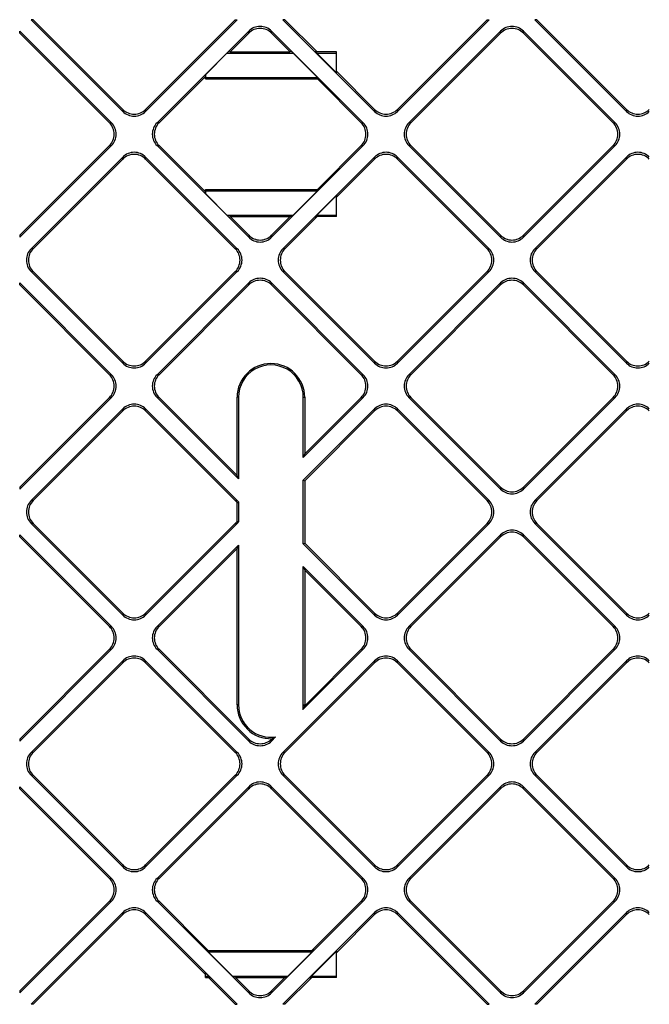
# Model space of a CAD drawing. Extents: x 0 to 420, y 0 to 297.
# Drawn here: x 340 to 349, y 107 to 122 of the extents above; entities that cross this region are included whole.
import ezdxf

# ---------------------------------------------------------------- set-up
doc = ezdxf.new("R2010")
doc.units = 0
doc.layers.get('0').update_dxf_attribs({"linetype": 'CONTINUOUS'})

msp = doc.modelspace()

# ---------------------------------------------------------------- linework, layer by layer
at = {"color": 7}
for p, q in [((341.340729, 120.566093), (339.925171, 121.981659)), ((339.956116, 121.981659), (339.925171, 121.981659)), ((341.340729, 120.597031), (339.956116, 121.981659)), ((343.10849, 121.981659), (341.692932, 120.566093)), ((343.077576, 121.981659), (341.692932, 120.597031)), ((343.077576, 121.981659), (343.10849, 121.981659)), ((345.229797, 120.566093), (343.81424, 121.981659)), ((343.845154, 121.981659), (343.81424, 121.981659)), ((344.341766, 121.485062), (343.845154, 121.981659)), ((346.997559, 121.981659), (345.582001, 120.566093)), ((346.966644, 121.981659), (345.582001, 120.597031)), ((346.966644, 121.981659), (346.997559, 121.981659)), ((349.118866, 120.566093), (347.703308, 121.981659)), ((347.734222, 121.981659), (347.703308, 121.981659)), ((349.118866, 120.597031), (347.734222, 121.981659)), ((341.164001, 120.389343), (339.748413, 121.804901)), ((339.748413, 121.773972), (339.748413, 121.804901)), ((343.285278, 121.804901), (341.86972, 120.389343)), ((343.285278, 121.773972), (343.285278, 121.804901)), ((345.05304, 120.389343), (343.637482, 121.804901)), ((343.637482, 121.773972), (343.637482, 121.804901)), ((347.174347, 121.804901), (345.758789, 120.389343)), ((347.174347, 121.773972), (347.174347, 121.804901)), ((348.942108, 120.389343), (347.52655, 121.804901)), ((347.52655, 121.773972), (347.52655, 121.804901)), ((341.133057, 120.389343), (339.748413, 121.773972)), ((342.996368, 121.485062), (343.285278, 121.773972)), ((343.926392, 121.485062), (343.637482, 121.773972)), ((345.789703, 120.389343), (347.174347, 121.773972)), ((348.911163, 120.389343), (347.52655, 121.773972)), ((342.615295, 121.128746), (342.975098, 121.488556)), ((342.975098, 121.488556), (342.996368, 121.485062)), ((342.996368, 121.485062), (343.926392, 121.485062)), ((343.947662, 121.488556), (343.926392, 121.485062)), ((344.373291, 121.062927), (343.947662, 121.488556)), ((344.313538, 121.488556), (344.341766, 121.485062)), ((344.313538, 121.488556), (344.64032, 121.161774)), ((344.64032, 121.485062), (344.341766, 121.485062)), ((344.64032, 121.186516), (344.64032, 121.485062)), ((342.949799, 121.463242), (343.972961, 121.463242)), ((344.338837, 121.463242), (344.637848, 121.463242)), ((344.64032, 121.465706), (344.637848, 121.463242)), ((344.637848, 121.463242), (344.637848, 121.16423)), ((344.64032, 121.161774), (344.64032, 121.186516)), ((345.229797, 120.597031), (344.64032, 121.186516)), ((341.900665, 120.389343), (342.615295, 121.104004)), ((342.615295, 121.128746), (342.615295, 121.104004)), ((342.615295, 121.066422), (342.615295, 121.104004)), ((342.615295, 121.07428), (344.361938, 121.07428)), ((342.615295, 121.066422), (344.345032, 121.066422)), ((342.617767, 121.13121), (342.617767, 121.088242)), ((342.617767, 121.088242), (344.347961, 121.088242)), ((344.373291, 121.062927), (344.345032, 121.066422)), ((345.022125, 120.389343), (344.345032, 121.066422)), ((341.340729, 120.597031), (341.340729, 120.566093)), ((341.692932, 120.597031), (341.692932, 120.566093)), ((345.229797, 120.597031), (345.229797, 120.566093)), ((345.582001, 120.597031), (345.582001, 120.566093)), ((349.118866, 120.597031), (349.118866, 120.566093)), ((341.133057, 120.389343), (341.164001, 120.389343)), ((341.900665, 120.389343), (341.86972, 120.389343)), ((345.022125, 120.389343), (345.05304, 120.389343)), ((345.789703, 120.389343), (345.758789, 120.389343)), ((348.911163, 120.389343), (348.942108, 120.389343)), ((341.164001, 120.03714), (339.748413, 118.621582)), ((341.133057, 120.03714), (339.748413, 118.652512)), ((341.133057, 120.03714), (341.164001, 120.03714)), ((343.285278, 118.621582), (341.86972, 120.03714)), ((341.900665, 120.03714), (341.86972, 120.03714)), ((341.900665, 120.03714), (342.615295, 119.322479)), ((345.05304, 120.03714), (343.637482, 118.621582)), ((345.022125, 120.03714), (344.345032, 119.360062)), ((345.022125, 120.03714), (345.05304, 120.03714)), ((347.174347, 118.621582), (345.758789, 120.03714)), ((345.789703, 120.03714), (345.758789, 120.03714)), ((345.789703, 120.03714), (347.174347, 118.652512)), ((348.942108, 120.03714), (347.52655, 118.621582)), ((348.911163, 120.03714), (347.52655, 118.652512)), ((348.911163, 120.03714), (348.942108, 120.03714)), ((341.340729, 119.86039), (339.925171, 118.444824)), ((341.340729, 119.829453), (339.956116, 118.444824)), ((341.340729, 119.829453), (341.340729, 119.86039)), ((343.10849, 118.444824), (341.692932, 119.86039)), ((341.692932, 119.829453), (341.692932, 119.86039)), ((343.077576, 118.444824), (341.692932, 119.829453)), ((345.229797, 119.86039), (343.81424, 118.444824)), ((345.229797, 119.829453), (344.64032, 119.239967)), ((345.229797, 119.829453), (345.229797, 119.86039)), ((346.997559, 118.444824), (345.582001, 119.86039)), ((345.582001, 119.829453), (345.582001, 119.86039)), ((346.966644, 118.444824), (345.582001, 119.829453)), ((349.118866, 119.86039), (347.703308, 118.444824)), ((349.118866, 119.829453), (347.734222, 118.444824)), ((349.118866, 119.829453), (349.118866, 119.86039)), ((342.615295, 119.360062), (344.345032, 119.360062)), ((342.615295, 119.322479), (342.615295, 119.360062)), ((342.615295, 119.352203), (344.361938, 119.352203)), ((344.373291, 119.363556), (343.947662, 118.937927)), ((344.373291, 119.363556), (344.345032, 119.360062)), ((342.615295, 119.297737), (342.615295, 119.322479)), ((342.615295, 119.297737), (342.975098, 118.937927)), ((342.617767, 119.338242), (342.617767, 119.295273)), ((342.617767, 119.338242), (344.347961, 119.338242)), ((344.313538, 118.937927), (344.64032, 119.264709)), ((344.637848, 119.262253), (344.637848, 118.963242)), ((344.64032, 119.264709), (344.64032, 119.239967)), ((344.64032, 118.941422), (344.64032, 119.239967)), ((342.949799, 118.963242), (343.972961, 118.963242)), ((342.975098, 118.937927), (342.996368, 118.941422)), ((342.996368, 118.941422), (343.926392, 118.941422)), ((342.996368, 118.941422), (343.285278, 118.652512)), ((343.926392, 118.941422), (343.637482, 118.652512)), ((344.341766, 118.941422), (343.845154, 118.444824)), ((343.947662, 118.937927), (343.926392, 118.941422)), ((344.313538, 118.937927), (344.341766, 118.941422)), ((344.338837, 118.963242), (344.637848, 118.963242)), ((344.64032, 118.941422), (344.341766, 118.941422)), ((344.64032, 118.960777), (344.637848, 118.963242)), ((339.748413, 118.652512), (339.748413, 118.621582)), ((343.285278, 118.652512), (343.285278, 118.621582)), ((343.637482, 118.652512), (343.637482, 118.621582)), ((347.174347, 118.652512), (347.174347, 118.621582)), ((347.52655, 118.652512), (347.52655, 118.621582)), ((339.956116, 118.444824), (339.925171, 118.444824)), ((343.077576, 118.444824), (343.10849, 118.444824)), ((343.845154, 118.444824), (343.81424, 118.444824)), ((346.966644, 118.444824), (346.997559, 118.444824)), ((347.734222, 118.444824), (347.703308, 118.444824)), ((341.340729, 116.677063), (339.925171, 118.092621)), ((339.956116, 118.092621), (339.925171, 118.092621)), ((339.956116, 118.092621), (341.340729, 116.707993)), ((343.10849, 118.092621), (341.692932, 116.677063)), ((343.077576, 118.092621), (341.692932, 116.707993)), ((343.077576, 118.092621), (343.10849, 118.092621)), ((345.229797, 116.677063), (343.81424, 118.092621)), ((343.845154, 118.092621), (343.81424, 118.092621)), ((343.845154, 118.092621), (345.229797, 116.707993)), ((346.997559, 118.092621), (345.582001, 116.677063)), ((346.966644, 118.092621), (345.582001, 116.707993)), ((346.966644, 118.092621), (346.997559, 118.092621)), ((349.118866, 116.677063), (347.703308, 118.092621)), ((347.734222, 118.092621), (347.703308, 118.092621)), ((347.734222, 118.092621), (349.118866, 116.707993)), ((341.164001, 116.50029), (339.748413, 117.915848)), ((339.748413, 117.884918), (339.748413, 117.915848)), ((341.133057, 116.50029), (339.748413, 117.884918)), ((343.285278, 117.915848), (341.86972, 116.50029)), ((343.285278, 117.884918), (341.900665, 116.50029)), ((343.285278, 117.884918), (343.285278, 117.915848)), ((345.05304, 116.50029), (343.637482, 117.915848)), ((343.637482, 117.884918), (343.637482, 117.915848)), ((345.022125, 116.50029), (343.637482, 117.884918)), ((347.174347, 117.915848), (345.758789, 116.50029)), ((347.174347, 117.884918), (345.789703, 116.50029)), ((347.174347, 117.884918), (347.174347, 117.915848)), ((348.942108, 116.50029), (347.52655, 117.915848)), ((347.52655, 117.884918), (347.52655, 117.915848)), ((348.911163, 116.50029), (347.52655, 117.884918)), ((341.340729, 116.707993), (341.340729, 116.677063)), ((341.692932, 116.707993), (341.692932, 116.677063)), ((345.229797, 116.707993), (345.229797, 116.677063)), ((345.582001, 116.707993), (345.582001, 116.677063)), ((349.118866, 116.707993), (349.118866, 116.677063)), ((341.133057, 116.50029), (341.164001, 116.50029)), ((341.900665, 116.50029), (341.86972, 116.50029)), ((345.022125, 116.50029), (345.05304, 116.50029)), ((345.789703, 116.50029), (345.758789, 116.50029)), ((348.911163, 116.50029), (348.942108, 116.50029)), ((341.164001, 116.148079), (339.748413, 114.732513)), ((341.133057, 116.148079), (339.748413, 114.763451)), ((341.133057, 116.148079), (341.164001, 116.148079)), ((343.127808, 114.889992), (341.86972, 116.148079)), ((341.900665, 116.148079), (341.86972, 116.148079)), ((341.900665, 116.148079), (343.105927, 114.942795)), ((343.105927, 114.942795), (343.105927, 116.150742)), ((343.127808, 116.150742), (343.105927, 116.150742)), ((343.127808, 116.150742), (343.127808, 114.889992)), ((344.127808, 115.222839), (344.127808, 116.150742)), ((344.127808, 116.150742), (344.149689, 116.150742)), ((345.05304, 116.148079), (344.127808, 115.222839)), ((344.149689, 116.150742), (344.149689, 115.275642)), ((345.022125, 116.148079), (344.149689, 115.275642)), ((345.022125, 116.148079), (345.05304, 116.148079)), ((347.174347, 114.732513), (345.758789, 116.148079)), ((345.789703, 116.148079), (345.758789, 116.148079)), ((345.789703, 116.148079), (347.174347, 114.763451)), ((348.942108, 116.148079), (347.52655, 114.732513)), ((348.911163, 116.148079), (347.52655, 114.763451)), ((348.911163, 116.148079), (348.942108, 116.148079)), ((341.340729, 115.971329), (339.925171, 114.555771)), ((341.340729, 115.940399), (339.956116, 114.555771)), ((341.340729, 115.940399), (341.340729, 115.971329)), ((343.10849, 114.555771), (341.692932, 115.971329)), ((341.692932, 115.940399), (341.692932, 115.971329)), ((343.077576, 114.555771), (341.692932, 115.940399)), ((345.229797, 115.971329), (344.127808, 114.869339)), ((345.229797, 115.940399), (344.149689, 114.860275)), ((345.229797, 115.940399), (345.229797, 115.971329)), ((346.997559, 114.555771), (345.582001, 115.971329)), ((345.582001, 115.940399), (345.582001, 115.971329)), ((346.966644, 114.555771), (345.582001, 115.940399)), ((349.118866, 115.971329), (347.703308, 114.555771)), ((349.118866, 115.940399), (347.734222, 114.555771)), ((349.118866, 115.940399), (349.118866, 115.971329)), ((344.127808, 115.222839), (344.149689, 115.275642)), ((343.127808, 114.889992), (343.105927, 114.942795)), ((344.127808, 113.889992), (344.127808, 114.869339)), ((344.127808, 114.869339), (344.149689, 114.860275)), ((344.149689, 114.860275), (344.149689, 113.899048)), ((339.748413, 114.763451), (339.748413, 114.732513)), ((347.174347, 114.763451), (347.174347, 114.732513)), ((347.52655, 114.763451), (347.52655, 114.732513)), ((339.956116, 114.555771), (339.925171, 114.555771)), ((343.077576, 114.555771), (343.10849, 114.555771)), ((343.105927, 114.521896), (343.127808, 114.534088)), ((343.105927, 114.237427), (343.105927, 114.521896)), ((343.127808, 114.534088), (343.127808, 114.225243)), ((346.966644, 114.555771), (346.997559, 114.555771)), ((347.734222, 114.555771), (347.703308, 114.555771)), ((341.340729, 112.788002), (339.925171, 114.20356)), ((339.956116, 114.20356), (339.925171, 114.20356)), ((339.956116, 114.20356), (341.340729, 112.818932)), ((343.10849, 114.20356), (341.692932, 112.788002)), ((343.077576, 114.20356), (341.692932, 112.818932)), ((343.077576, 114.20356), (343.10849, 114.20356)), ((343.105927, 114.237427), (343.127808, 114.225243)), ((346.997559, 114.20356), (345.582001, 112.788002)), ((346.966644, 114.20356), (345.582001, 112.818932)), ((346.966644, 114.20356), (346.997559, 114.20356)), ((349.118866, 112.788002), (347.703308, 114.20356)), ((347.734222, 114.20356), (347.703308, 114.20356)), ((347.734222, 114.20356), (349.118866, 112.818932)), ((341.164001, 112.611221), (339.748413, 114.026779)), ((339.748413, 113.99585), (339.748413, 114.026779)), ((341.133057, 112.611221), (339.748413, 113.99585)), ((344.127808, 113.889992), (344.149689, 113.899048)), ((345.229797, 112.788002), (344.127808, 113.889992)), ((344.149689, 113.899048), (345.229797, 112.818932)), ((347.174347, 114.026779), (345.758789, 112.611221)), ((347.174347, 113.99585), (345.789703, 112.611221)), ((347.174347, 113.99585), (347.174347, 114.026779)), ((348.942108, 112.611221), (347.52655, 114.026779)), ((347.52655, 113.99585), (347.52655, 114.026779)), ((348.911163, 112.611221), (347.52655, 113.99585)), ((343.127808, 113.869308), (341.86972, 112.611221)), ((343.105927, 113.816513), (341.900665, 112.611221)), ((343.127808, 113.869308), (343.105927, 113.816513)), ((343.105927, 111.400742), (343.105927, 113.816513)), ((343.127808, 113.869308), (343.127808, 111.400742)), ((344.127808, 111.400742), (344.127808, 113.536469)), ((345.05304, 112.611221), (344.127808, 113.536469)), ((344.127808, 113.536469), (344.149689, 113.483658)), ((344.149689, 113.483658), (344.149689, 111.400742)), ((345.022125, 112.611221), (344.149689, 113.483658)), ((341.340729, 112.818932), (341.340729, 112.788002)), ((341.692932, 112.818932), (341.692932, 112.788002)), ((345.229797, 112.818932), (345.229797, 112.788002)), ((345.582001, 112.818932), (345.582001, 112.788002)), ((349.118866, 112.818932), (349.118866, 112.788002)), ((341.133057, 112.611221), (341.164001, 112.611221)), ((341.900665, 112.611221), (341.86972, 112.611221)), ((345.022125, 112.611221), (345.05304, 112.611221)), ((345.789703, 112.611221), (345.758789, 112.611221)), ((348.911163, 112.611221), (348.942108, 112.611221)), ((341.164001, 112.259018), (339.748413, 110.84346)), ((341.133057, 112.259018), (339.748413, 110.87439)), ((341.133057, 112.259018), (341.164001, 112.259018)), ((343.285278, 110.84346), (341.86972, 112.259018)), ((341.900665, 112.259018), (341.86972, 112.259018)), ((341.900665, 112.259018), (343.285278, 110.87439)), ((345.05304, 112.259018), (344.122559, 111.328537)), ((345.022125, 112.259018), (344.149475, 111.386383)), ((345.022125, 112.259018), (345.05304, 112.259018)), ((347.174347, 110.84346), (345.758789, 112.259018)), ((345.789703, 112.259018), (345.758789, 112.259018)), ((345.789703, 112.259018), (347.174347, 110.87439)), ((348.942108, 112.259018), (347.52655, 110.84346)), ((348.911163, 112.259018), (347.52655, 110.87439)), ((348.911163, 112.259018), (348.942108, 112.259018)), ((341.340729, 112.082268), (339.925171, 110.66671)), ((341.340729, 112.051338), (341.340729, 112.082268)), ((343.10849, 110.66671), (341.692932, 112.082268)), ((341.692932, 112.051338), (341.692932, 112.082268)), ((345.229797, 112.082268), (343.81424, 110.66671)), ((345.229797, 112.051338), (345.229797, 112.082268)), ((346.997559, 110.66671), (345.582001, 112.082268)), ((345.582001, 112.051338), (345.582001, 112.082268)), ((349.118866, 112.082268), (347.703308, 110.66671)), ((349.118866, 112.051338), (349.118866, 112.082268)), ((341.340729, 112.051338), (339.956116, 110.66671)), ((343.077576, 110.66671), (341.692932, 112.051338)), ((345.229797, 112.051338), (343.845154, 110.66671)), ((346.966644, 110.66671), (345.582001, 112.051338)), ((349.118866, 112.051338), (347.734222, 110.66671)), ((343.127808, 111.400742), (343.105927, 111.400742)), ((344.127808, 111.400742), (344.149689, 111.400742)), ((344.149689, 111.400742), (344.149475, 111.386383)), ((339.748413, 110.87439), (339.748413, 110.84346)), ((343.285278, 110.87439), (343.285278, 110.84346)), ((343.700012, 110.905983), (343.637482, 110.84346)), ((343.642151, 110.879066), (343.637482, 110.87439)), ((343.637482, 110.87439), (343.637482, 110.84346)), ((347.174347, 110.87439), (347.174347, 110.84346)), ((347.52655, 110.87439), (347.52655, 110.84346)), ((339.956116, 110.66671), (339.925171, 110.66671)), ((343.077576, 110.66671), (343.10849, 110.66671)), ((343.845154, 110.66671), (343.81424, 110.66671)), ((346.966644, 110.66671), (346.997559, 110.66671)), ((347.734222, 110.66671), (347.703308, 110.66671)), ((341.340729, 108.898941), (339.925171, 110.314499)), ((339.956116, 110.314499), (339.925171, 110.314499)), ((339.956116, 110.314499), (341.340729, 108.929871)), ((343.10849, 110.314499), (341.692932, 108.898941)), ((343.077576, 110.314499), (341.692932, 108.929871)), ((343.077576, 110.314499), (343.10849, 110.314499)), ((345.229797, 108.898941), (343.81424, 110.314499)), ((343.845154, 110.314499), (343.81424, 110.314499)), ((343.845154, 110.314499), (345.229797, 108.929871)), ((346.997559, 110.314499), (345.582001, 108.898941)), ((346.966644, 110.314499), (345.582001, 108.929871)), ((346.966644, 110.314499), (346.997559, 110.314499)), ((349.118866, 108.898941), (347.703308, 110.314499)), ((347.734222, 110.314499), (347.703308, 110.314499)), ((347.734222, 110.314499), (349.118866, 108.929871)), ((341.164001, 108.722168), (339.748413, 110.137726)), ((339.748413, 110.106796), (339.748413, 110.137726)), ((341.133057, 108.722168), (339.748413, 110.106796)), ((343.285278, 110.137726), (341.86972, 108.722168)), ((343.285278, 110.106796), (341.900665, 108.722168)), ((343.285278, 110.106796), (343.285278, 110.137726)), ((345.05304, 108.722168), (343.637482, 110.137726)), ((343.637482, 110.106796), (343.637482, 110.137726)), ((345.022125, 108.722168), (343.637482, 110.106796)), ((347.174347, 110.137726), (345.758789, 108.722168)), ((347.174347, 110.106796), (345.789703, 108.722168)), ((347.174347, 110.106796), (347.174347, 110.137726)), ((348.942108, 108.722168), (347.52655, 110.137726)), ((347.52655, 110.106796), (347.52655, 110.137726)), ((348.911163, 108.722168), (347.52655, 110.106796)), ((341.340729, 108.929871), (341.340729, 108.898941)), ((341.692932, 108.929871), (341.692932, 108.898941)), ((345.229797, 108.929871), (345.229797, 108.898941)), ((345.582001, 108.929871), (345.582001, 108.898941)), ((349.118866, 108.929871), (349.118866, 108.898941)), ((341.133057, 108.722168), (341.164001, 108.722168)), ((341.900665, 108.722168), (341.86972, 108.722168)), ((345.022125, 108.722168), (345.05304, 108.722168)), ((345.789703, 108.722168), (345.758789, 108.722168)), ((348.911163, 108.722168), (348.942108, 108.722168)), ((341.164001, 108.369957), (339.748413, 106.954399)), ((341.133057, 108.369957), (339.748413, 106.985329)), ((341.133057, 108.369957), (341.164001, 108.369957)), ((343.285278, 106.954399), (341.86972, 108.369957)), ((341.900665, 108.369957), (341.86972, 108.369957)), ((341.900665, 108.369957), (342.660553, 107.610062)), ((345.05304, 108.369957), (343.637482, 106.954399)), ((345.022125, 108.369957), (344.262207, 107.610062)), ((345.022125, 108.369957), (345.05304, 108.369957)), ((347.174347, 106.954399), (345.758789, 108.369957)), ((345.789703, 108.369957), (345.758789, 108.369957)), ((345.789703, 108.369957), (347.174347, 106.985329)), ((348.942108, 108.369957), (347.52655, 106.954399)), ((348.911163, 108.369957), (347.52655, 106.985329)), ((348.911163, 108.369957), (348.942108, 108.369957)), ((341.340729, 108.193207), (339.925171, 106.777649)), ((341.340729, 108.162277), (339.956116, 106.777649)), ((341.340729, 108.162277), (341.340729, 108.193207)), ((343.10849, 106.777649), (341.692932, 108.193207)), ((341.692932, 108.162277), (341.692932, 108.193207)), ((342.615295, 107.239914), (341.692932, 108.162277)), ((345.229797, 108.193207), (343.81424, 106.777649)), ((345.229797, 108.162277), (344.64032, 107.572784)), ((345.229797, 108.162277), (345.229797, 108.193207)), ((346.997559, 106.777649), (345.582001, 108.193207)), ((345.582001, 108.162277), (345.582001, 108.193207)), ((346.966644, 106.777649), (345.582001, 108.162277)), ((349.118866, 108.193207), (347.703308, 106.777649)), ((349.118866, 108.162277), (347.734222, 106.777649)), ((349.118866, 108.162277), (349.118866, 108.193207)), ((342.632324, 107.613556), (342.660553, 107.610062)), ((342.632324, 107.613556), (343.057922, 107.187927)), ((342.643646, 107.602203), (344.279114, 107.602203)), ((342.657623, 107.588242), (344.265137, 107.588242)), ((342.660553, 107.610062), (344.262207, 107.610062)), ((344.290466, 107.613556), (343.864838, 107.187927)), ((344.230713, 107.187927), (344.64032, 107.597534)), ((344.290466, 107.613556), (344.262207, 107.610062)), ((344.631012, 107.588242), (344.637848, 107.588242)), ((344.637848, 107.588242), (344.637848, 107.213242)), ((344.64032, 107.597534), (344.64032, 107.572784)), ((344.64032, 107.191422), (344.64032, 107.572784)), ((342.615295, 107.264664), (342.615295, 107.239914)), ((342.615295, 107.264664), (342.692047, 107.187927)), ((342.615295, 107.191422), (342.615295, 107.239914)), ((342.615295, 107.210777), (342.617767, 107.213242)), ((342.615295, 107.191422), (342.663788, 107.191422)), ((342.617767, 107.213242), (342.617767, 107.262199)), ((342.617767, 107.213242), (342.666718, 107.213242)), ((342.692047, 107.187927), (342.663788, 107.191422)), ((343.077576, 106.777649), (342.663788, 107.191422)), ((343.032623, 107.213242), (343.890137, 107.213242)), ((343.057922, 107.187927), (343.079193, 107.191422)), ((343.079193, 107.191422), (343.843567, 107.191422)), ((343.079193, 107.191422), (343.285278, 106.985329)), ((343.843567, 107.191422), (343.637482, 106.985329)), ((343.864838, 107.187927), (343.843567, 107.191422)), ((344.258942, 107.191422), (343.845154, 106.777649)), ((344.230713, 107.187927), (344.258942, 107.191422)), ((344.256012, 107.213242), (344.637848, 107.213242)), ((344.64032, 107.191422), (344.258942, 107.191422)), ((344.64032, 107.210777), (344.637848, 107.213242)), ((339.748413, 106.985329), (339.748413, 106.954399)), ((343.285278, 106.985329), (343.285278, 106.954399)), ((343.637482, 106.985329), (343.637482, 106.954399)), ((347.174347, 106.985329), (347.174347, 106.954399)), ((347.52655, 106.985329), (347.52655, 106.954399)), ((339.956116, 106.777649), (339.925171, 106.777649)), ((343.077576, 106.777649), (343.10849, 106.777649)), ((343.845154, 106.777649), (343.81424, 106.777649)), ((346.966644, 106.777649), (346.997559, 106.777649)), ((347.734222, 106.777649), (347.703308, 106.777649))]:
    msp.add_line(p, q, dxfattribs=at)
for centre, radius, start, end in [((343.461395, 121.629402), 0.248592, 44.901851, 135.09815), ((343.461395, 121.598473), 0.248592, 44.901851, 135.09815), ((347.350433, 121.629402), 0.248592, 44.901851, 135.09815), ((347.350433, 121.598473), 0.248592, 44.901851, 135.09815), ((341.516846, 120.77253), 0.248592, 224.90185, 315.098149), ((345.405914, 120.77253), 0.248592, 224.90185, 315.098149), ((349.294952, 120.77253), 0.248592, 224.90185, 315.098149), ((341.516846, 120.741592), 0.248592, 224.90185, 315.098149), ((345.405914, 120.741592), 0.248592, 224.90185, 315.098149), ((349.294952, 120.741592), 0.248592, 224.90185, 315.098149), ((340.957153, 120.213058), 0.24903, 0.042895, 45.061664), ((340.988068, 120.213058), 0.24903, 0.042895, 45.061664), ((342.045624, 120.213058), 0.24903, 134.938337, 179.957111), ((342.076569, 120.213058), 0.24903, 134.938337, 179.957111), ((344.846191, 120.213058), 0.24903, 0.042895, 45.061664), ((344.877136, 120.213058), 0.24903, 0.042895, 45.061664), ((345.934692, 120.213058), 0.24903, 134.938337, 179.957111), ((345.965637, 120.213058), 0.24903, 134.938337, 179.957111), ((348.73526, 120.213058), 0.24903, 0.042895, 45.061664), ((348.766205, 120.213058), 0.24903, 0.042895, 45.061664), ((340.957153, 120.213425), 0.24903, 314.938336, 359.957105), ((340.988068, 120.213425), 0.24903, 314.938336, 359.957105), ((342.045624, 120.213425), 0.24903, 180.042889, 225.061663), ((342.076569, 120.213425), 0.24903, 180.042889, 225.061663), ((344.846191, 120.213425), 0.24903, 314.938336, 359.957105), ((344.877136, 120.213425), 0.24903, 314.938336, 359.957105), ((345.934692, 120.213425), 0.24903, 180.042889, 225.061663), ((345.965637, 120.213425), 0.24903, 180.042889, 225.061663), ((348.73526, 120.213425), 0.24903, 314.938336, 359.957105), ((348.766205, 120.213425), 0.24903, 314.938336, 359.957105), ((341.516846, 119.684891), 0.248592, 44.901851, 135.09815), ((341.516846, 119.653954), 0.248592, 44.901851, 135.09815), ((345.405914, 119.684891), 0.248592, 44.901851, 135.09815), ((345.405914, 119.653954), 0.248592, 44.901851, 135.09815), ((349.294952, 119.684891), 0.248592, 44.901851, 135.09815), ((349.294952, 119.653954), 0.248592, 44.901851, 135.09815), ((343.461395, 118.828011), 0.248592, 224.90185, 315.098149), ((343.461395, 118.797081), 0.248592, 224.90185, 315.098149), ((347.350433, 118.828011), 0.248592, 224.90185, 315.098149), ((347.350433, 118.797081), 0.248592, 224.90185, 315.098149), ((340.100677, 118.268723), 0.248592, 134.901851, 225.098149), ((340.131622, 118.268723), 0.248592, 134.901851, 225.098149), ((342.902069, 118.268723), 0.248592, 314.901852, 45.098144), ((342.933014, 118.268723), 0.248592, 314.901852, 45.098144), ((343.989746, 118.268723), 0.248592, 134.901851, 225.098149), ((344.02066, 118.268723), 0.248592, 134.901851, 225.098149), ((346.791138, 118.268723), 0.248592, 314.901852, 45.098144), ((346.822052, 118.268723), 0.248592, 314.901852, 45.098144), ((347.878784, 118.268723), 0.248592, 134.901851, 225.098149), ((347.909729, 118.268723), 0.248592, 134.901851, 225.098149), ((343.461395, 117.740341), 0.248592, 44.901851, 135.09815), ((347.350433, 117.740341), 0.248592, 44.901851, 135.09815), ((343.461395, 117.709412), 0.248592, 44.901851, 135.09815), ((347.350433, 117.709412), 0.248592, 44.901851, 135.09815), ((341.516846, 116.883499), 0.248592, 224.90185, 315.098145), ((341.516846, 116.85257), 0.248592, 224.90185, 315.098145), ((343.627808, 116.150742), 0.521872, 0.000022, 179.999978), ((343.627808, 116.150742), 0.5, 0, 180.000005), ((345.405914, 116.883499), 0.248592, 224.90185, 315.098145), ((345.405914, 116.85257), 0.248592, 224.90185, 315.098145), ((349.294952, 116.883499), 0.248592, 224.90185, 315.098145), ((349.294952, 116.85257), 0.248592, 224.90185, 315.098145), ((340.95755, 116.324181), 0.248592, 314.901852, 45.098144), ((340.988495, 116.324181), 0.248592, 314.901852, 45.098144), ((342.045227, 116.324181), 0.248592, 134.901851, 225.098149), ((342.076141, 116.324181), 0.248592, 134.901851, 225.098149), ((344.846619, 116.324181), 0.248592, 314.901852, 45.098144), ((344.877533, 116.324181), 0.248592, 314.901852, 45.098144), ((345.934296, 116.324181), 0.248592, 134.901851, 225.098149), ((345.96521, 116.324181), 0.248592, 134.901851, 225.098149), ((348.735687, 116.324181), 0.248592, 314.901852, 45.098144), ((348.766602, 116.324181), 0.248592, 314.901852, 45.098144), ((341.516846, 115.795822), 0.248592, 44.901851, 135.09815), ((341.516846, 115.764893), 0.248592, 44.901851, 135.09815), ((345.405914, 115.795822), 0.248592, 44.901851, 135.09815), ((345.405914, 115.764893), 0.248592, 44.901851, 135.09815), ((349.294952, 115.795822), 0.248592, 44.901851, 135.09815), ((349.294952, 115.764893), 0.248592, 44.901851, 135.09815), ((347.350433, 114.93895), 0.248592, 224.90185, 315.098149), ((347.350433, 114.90802), 0.248592, 224.90185, 315.098149), ((340.100677, 114.379669), 0.248592, 134.901851, 225.098149), ((340.131622, 114.379669), 0.248592, 134.901851, 225.098149), ((342.900513, 114.378677), 0.250435, 34.883327, 45.003737), ((342.931305, 114.378563), 0.250603, 38.360986, 45.001634), ((346.791138, 114.379669), 0.248592, 314.901852, 45.098144), ((346.822052, 114.379669), 0.248592, 314.901852, 45.098144), ((347.878784, 114.379669), 0.248592, 134.901851, 225.098149), ((347.909729, 114.379669), 0.248592, 134.901851, 225.098149), ((342.900452, 114.380692), 0.25049, 314.997164, 325.115335), ((342.931213, 114.380836), 0.250706, 314.999958, 321.63786), ((347.350433, 113.851288), 0.248592, 44.901851, 135.09815), ((347.350433, 113.820351), 0.248592, 44.901851, 135.09815), ((341.516846, 112.994431), 0.248592, 224.90185, 315.098145), ((345.405914, 112.994431), 0.248592, 224.90185, 315.098145), ((349.294952, 112.994431), 0.248592, 224.90185, 315.098145), ((341.516846, 112.963501), 0.248592, 224.90185, 315.098145), ((345.405914, 112.963501), 0.248592, 224.90185, 315.098145), ((349.294952, 112.963501), 0.248592, 224.90185, 315.098145), ((340.95755, 112.43512), 0.248592, 314.901852, 45.098144), ((340.988495, 112.43512), 0.248592, 314.901852, 45.098144), ((342.045227, 112.43512), 0.248592, 134.901851, 225.098149), ((342.076141, 112.43512), 0.248592, 134.901851, 225.098149), ((344.846619, 112.43512), 0.248592, 314.901852, 45.098144), ((344.877533, 112.43512), 0.248592, 314.901852, 45.098144), ((345.934296, 112.43512), 0.248592, 134.901851, 225.098149), ((345.96521, 112.43512), 0.248592, 134.901851, 225.098149), ((348.735687, 112.43512), 0.248592, 314.901852, 45.098144), ((348.766602, 112.43512), 0.248592, 314.901852, 45.098144), ((341.516846, 111.906769), 0.248592, 44.901851, 135.09815), ((341.516846, 111.875839), 0.248592, 44.901851, 135.09815), ((345.405914, 111.906769), 0.248592, 44.901851, 135.09815), ((345.405914, 111.875839), 0.248592, 44.901851, 135.09815), ((349.294952, 111.906769), 0.248592, 44.901851, 135.09815), ((349.294952, 111.875839), 0.248592, 44.901851, 135.09815), ((343.627808, 111.400742), 0.521873, 180.000104, 271.576446), ((343.627808, 111.400742), 0.5, 180.000005, 278.30324), ((343.150726, 111.815857), 1.08717, 333.368812, 336.731813), ((343.627808, 111.400742), 0.5, 351.696847, 360), ((343.461395, 111.049896), 0.248592, 224.90185, 315.098149), ((343.461395, 111.018959), 0.248592, 224.90185, 315.098149), ((343.212708, 111.877815), 1.08717, 293.268184, 296.631185), ((347.350433, 111.049896), 0.248592, 224.90185, 315.098149), ((347.350433, 111.018959), 0.248592, 224.90185, 315.098149), ((340.100677, 110.490601), 0.248592, 134.901851, 225.098149), ((340.131622, 110.490601), 0.248592, 134.901851, 225.098149), ((342.902069, 110.490601), 0.248592, 314.901852, 45.098144), ((342.933014, 110.490601), 0.248592, 314.901852, 45.098144), ((343.989746, 110.490601), 0.248592, 134.901851, 225.098149), ((344.02066, 110.490601), 0.248592, 134.901851, 225.098149), ((346.791138, 110.490601), 0.248592, 314.901852, 45.098144), ((346.822052, 110.490601), 0.248592, 314.901852, 45.098144), ((347.878784, 110.490601), 0.248592, 134.901851, 225.098149), ((347.909729, 110.490601), 0.248592, 134.901851, 225.098149), ((343.461395, 109.962219), 0.248592, 44.901851, 135.09815), ((343.461395, 109.93129), 0.248592, 44.901851, 135.09815), ((347.350433, 109.962219), 0.248592, 44.901851, 135.09815), ((347.350433, 109.93129), 0.248592, 44.901851, 135.09815), ((341.516846, 109.105377), 0.248592, 224.90185, 315.098145), ((341.516846, 109.074448), 0.248592, 224.90185, 315.098145), ((345.405914, 109.105377), 0.248592, 224.90185, 315.098145), ((345.405914, 109.074448), 0.248592, 224.90185, 315.098145), ((349.294952, 109.105377), 0.248592, 224.90185, 315.098145), ((349.294952, 109.074448), 0.248592, 224.90185, 315.098145), ((340.95755, 108.546066), 0.248592, 314.901852, 45.098144), ((340.988495, 108.546066), 0.248592, 314.901852, 45.098144), ((342.045227, 108.546066), 0.248592, 134.901851, 225.098149), ((342.076141, 108.546066), 0.248592, 134.901851, 225.098149), ((344.846619, 108.546066), 0.248592, 314.901852, 45.098144), ((344.877533, 108.546066), 0.248592, 314.901852, 45.098144), ((345.934296, 108.546066), 0.248592, 134.901851, 225.098149), ((345.96521, 108.546066), 0.248592, 134.901851, 225.098149), ((348.735687, 108.546066), 0.248592, 314.901852, 45.098144), ((348.766602, 108.546066), 0.248592, 314.901852, 45.098144), ((341.516846, 108.017708), 0.248592, 44.901851, 135.09815), ((345.405914, 108.017708), 0.248592, 44.901851, 135.09815), ((349.294952, 108.017708), 0.248592, 44.901851, 135.09815), ((341.516846, 107.986771), 0.248592, 44.901851, 135.09815), ((345.405914, 107.986771), 0.248592, 44.901851, 135.09815), ((349.294952, 107.986771), 0.248592, 44.901851, 135.09815), ((343.461395, 107.160828), 0.248592, 224.90185, 315.098149), ((343.461395, 107.129898), 0.248592, 224.90185, 315.098149), ((347.350433, 107.160828), 0.248592, 224.90185, 315.098149), ((347.350433, 107.129898), 0.248592, 224.90185, 315.098149)]:
    msp.add_arc(centre, radius, start, end, dxfattribs=at)

doc.saveas('drawing.dxf')
